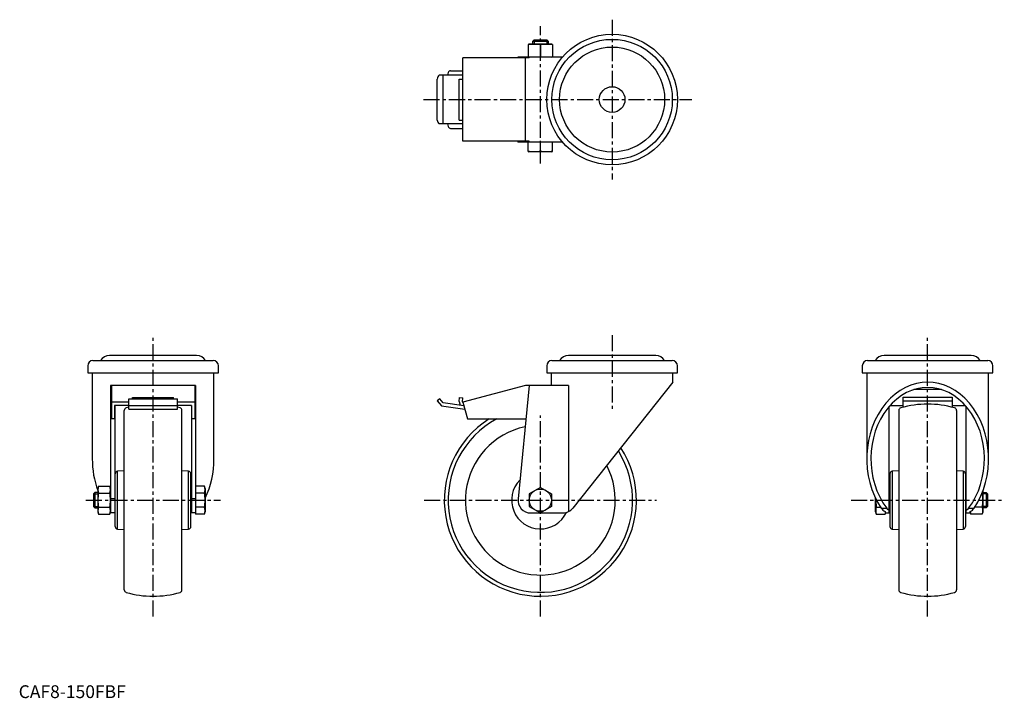
# Model space of a CAD drawing. Extents: x 1 to 769, y 0 to 530.
import ezdxf

# ---------------------------------------------------------------- set-up
doc = ezdxf.new("R2010")
doc.units = 0
doc.header["$LTSCALE"] = 10
doc.header["$MEASUREMENT"] = 0
doc.linetypes.add('CENTER', pattern=[2, 1.25, -0.25, 0.25, -0.25])
doc.linetypes.add('HIDDEN', pattern=[0.375, 0.25, -0.125])
doc.layers.get('0').update_dxf_attribs({"linetype": 'CONTINUOUS'})
for name, color, linetype in [('1', 1, 'CENTER'), ('2', 2, 'HIDDEN'), ('3', 3, 'CONTINUOUS')]:
    doc.layers.add(name, color=color, linetype=linetype)
doc.styles.add('Standard1', font='ARIAL.TTF')

msp = doc.modelspace()

# ---------------------------------------------------------------- linework, layer by layer
for p, q in [((398.23, 510.51), (397.73, 510.37)), ((397.73, 510.37), (397.73, 500.64)), ((416.23, 510.51), (398.23, 510.51)), ((401.23, 512.88), (402.31, 513.96)), ((401.23, 510.51), (401.23, 512.88)), ((401.23, 512.88), (413.23, 512.88)), ((402.31, 513.96), (412.16, 513.96)), ((407.23, 509.98), (407.23, 501.03)), ((412.16, 513.96), (413.23, 512.88)), ((413.23, 512.88), (413.23, 510.51)), ((416.73, 510.37), (416.23, 510.51)), ((416.73, 510.37), (416.73, 500.64)), ((346.75, 434.77), (346.75, 499.85)), ((395.64, 499.85), (346.75, 499.85)), ((389.73, 500.51), (389.73, 499.85)), ((424.52, 500.51), (389.73, 500.51)), ((395.64, 434.77), (395.64, 499.85)), ((398.53, 499.85), (395.64, 499.85)), ((397.73, 500.64), (398.23, 500.51)), ((398.53, 499.85), (398.53, 500.51)), ((416.23, 500.51), (416.73, 500.64)), ((346.75, 486.31), (328.35, 486.31)), ((331.3, 448.31), (331.3, 486.31)), ((337.17, 489.81), (346.75, 489.81)), ((326.75, 451.29), (326.75, 483.33)), ((343.75, 451.31), (343.75, 483.31)), ((343.75, 483.31), (346.75, 483.31)), ((346.75, 448.31), (328.35, 448.31)), ((343.75, 451.31), (346.75, 451.31)), ((337.17, 444.81), (346.75, 444.81)), ((395.64, 434.77), (346.75, 434.77)), ((389.73, 434.77), (389.73, 434.11)), ((424.52, 434.11), (389.73, 434.11)), ((398.53, 434.77), (395.64, 434.77)), ((397.73, 426.74), (397.73, 434.11)), ((398.53, 434.11), (398.53, 434.77)), ((407.23, 427.13), (407.23, 434.11)), ((416.73, 426.74), (416.73, 434.11)), ((397.73, 426.74), (398.23, 426.61)), ((416.23, 426.61), (398.23, 426.61)), ((416.23, 426.61), (416.73, 426.74)), ((57.93, 263.53), (151.93, 263.53)), ((138.93, 267.53), (70.93, 267.53)), ((416.23, 263.53), (510.23, 263.53)), ((497.23, 267.53), (429.23, 267.53)), ((662.54, 263.53), (756.54, 263.53)), ((743.54, 267.53), (675.54, 267.53)), ((53.93, 259.53), (53.93, 254.03)), ((53.93, 254.03), (155.93, 254.03)), ((57.43, 254.03), (57.43, 186.85)), ((152.43, 186.85), (152.43, 254.03)), ((155.93, 254.03), (155.93, 259.53)), ((412.23, 259.53), (412.23, 254.03)), ((412.23, 254.03), (514.23, 254.03)), ((415.73, 254.03), (415.73, 244.03)), ((510.73, 246.53), (510.73, 254.03)), ((514.23, 254.03), (514.23, 259.53)), ((658.54, 259.53), (658.54, 254.03)), ((658.54, 254.03), (760.54, 254.03)), ((662.04, 254.03), (662.04, 186.85)), ((757.04, 186.85), (757.04, 254.03)), ((760.54, 254.03), (760.54, 259.53)), ((510.73, 246.53), (432.56, 148.31)), ((138.13, 244.03), (71.73, 244.03)), ((71.73, 244.03), (71.73, 144.53)), ((72.39, 244.03), (72.39, 217.93)), ((137.47, 244.03), (137.47, 217.93)), ((138.13, 244.03), (138.13, 143.56)), ((395.64, 244.03), (346.75, 230.93)), ((398.53, 244.03), (389.78, 155.52)), ((398.53, 244.03), (395.64, 244.03)), ((429.26, 244.03), (398.53, 244.03)), ((429.26, 244.03), (429.26, 145.62)), ((720.34, 240.83), (698.74, 240.83)), ((85.93, 230.93), (72.39, 230.93)), ((85.93, 225.62), (85.93, 233.66)), ((85.93, 233.66), (123.93, 233.66)), ((88.93, 233.66), (88.93, 234.79)), ((88.93, 234.79), (120.93, 234.79)), ((120.93, 233.66), (120.93, 234.79)), ((123.93, 225.62), (123.93, 233.66)), ((137.47, 230.93), (123.93, 230.93)), ((328.67, 233.66), (326.75, 232.06)), ((326.75, 232.06), (329.96, 228.23)), ((331.3, 230.53), (328.67, 233.66)), ((343.75, 231.68), (344.21, 234.79)), ((343.75, 231.68), (344.49, 228.7)), ((344.21, 234.79), (346.75, 234.44)), ((346.41, 231.4), (346.75, 234.44)), ((346.41, 231.4), (346.47, 231.02)), ((346.78, 230.84), (346.47, 231.02)), ((346.75, 230.93), (350.23, 217.93)), ((690.54, 234.93), (728.54, 234.93)), ((690.54, 227.09), (690.54, 234.93)), ((690.54, 232.08), (728.54, 232.08)), ((728.54, 234.93), (728.54, 227.09)), ((85.93, 228.47), (74.84, 228.47)), ((74.84, 228.47), (74.84, 217.93)), ((74.93, 228.47), (74.93, 144.53)), ((82.43, 84.47), (82.43, 224.6)), ((123.93, 228.23), (85.93, 228.23)), ((85.93, 225.62), (123.93, 225.62)), ((135.02, 228.47), (123.93, 228.47)), ((127.43, 84.47), (127.43, 224.6)), ((134.93, 228.47), (134.93, 144.53)), ((135.02, 228.47), (135.02, 217.93)), ((329.96, 228.23), (348.17, 225.62)), ((347.46, 228.29), (331.3, 230.53)), ((679.54, 144.54), (679.54, 227.81)), ((680.12, 228.47), (690.54, 228.47)), ((687.04, 224.6), (687.04, 84.47)), ((728.54, 228.47), (738.96, 228.47)), ((732.04, 224.6), (732.04, 84.47)), ((739.54, 144.53), (739.54, 227.81)), ((74.84, 217.93), (72.39, 217.93)), ((74.93, 217.93), (74.84, 217.93)), ((135.02, 217.93), (134.93, 217.93)), ((137.47, 217.93), (135.02, 217.93)), ((350.23, 217.93), (395.95, 217.93)), ((82.43, 177.53), (77.25, 177.08)), ((77.25, 131.99), (77.25, 177.08)), ((132.6, 177.08), (127.43, 177.53)), ((132.6, 131.99), (132.6, 177.08)), ((687.04, 177.53), (681.87, 177.08)), ((681.87, 177.08), (681.87, 131.99)), ((737.22, 177.08), (732.04, 177.53)), ((737.22, 177.08), (737.22, 131.99)), ((75.43, 133.98), (75.43, 175.09)), ((134.43, 133.98), (134.43, 175.09)), ((680.04, 175.09), (680.04, 133.98)), ((739.04, 175.09), (739.04, 133.98)), ((62.26, 165.5), (61.73, 163.53)), ((61.73, 163.53), (61.73, 145.53)), ((62.26, 165.5), (71.2, 165.5)), ((71.73, 163.53), (71.2, 165.5)), ((75.43, 164.53), (74.93, 164.53)), ((134.93, 164.53), (134.43, 164.53)), ((145.1, 165.5), (138.13, 165.5)), ((145.63, 163.53), (145.1, 165.5)), ((145.63, 163.53), (145.63, 154.53)), ((407.23, 164.54), (398.57, 159.54)), ((407.23, 164.54), (415.9, 159.54)), ((680.04, 164.53), (679.54, 164.53)), ((739.54, 164.53), (739.04, 164.53)), ((752.74, 145.53), (752.74, 162.04)), ((59.35, 160.53), (58.28, 159.46)), ((58.28, 159.46), (58.28, 149.61)), ((61.73, 160.53), (59.35, 160.53)), ((59.35, 160.53), (59.35, 148.53)), ((62.26, 160.02), (71.2, 160.02)), ((74.93, 155.52), (71.73, 155.52)), ((138.13, 155.52), (134.93, 155.52)), ((145.1, 160.02), (138.13, 160.02)), ((145.63, 154.53), (145.63, 145.53)), ((398.57, 159.54), (398.57, 149.53)), ((415.9, 159.54), (415.9, 149.53)), ((668.84, 145.53), (668.84, 156.08)), ((752.21, 160.02), (751.97, 160.02)), ((752.74, 160.53), (755.12, 160.53)), ((755.12, 160.53), (756.19, 159.46)), ((755.12, 160.53), (755.12, 148.53)), ((756.19, 159.46), (756.19, 149.61)), ((58.28, 149.61), (59.35, 148.53)), ((59.35, 148.53), (61.73, 148.53)), ((62.26, 149.05), (71.2, 149.05)), ((145.1, 149.05), (138.13, 149.05)), ((398.57, 149.53), (407.23, 144.53)), ((415.9, 149.53), (407.23, 144.53)), ((669.37, 149.05), (672.79, 149.05)), ((673.27, 148.31), (677.58, 148.31)), ((741.5, 148.31), (745.81, 148.31)), ((752.21, 149.05), (746.3, 149.05)), ((755.12, 148.53), (752.74, 148.53)), ((756.19, 149.61), (755.12, 148.53)), ((61.73, 145.53), (62.26, 143.56)), ((62.26, 143.56), (71.2, 143.56)), ((71.2, 143.56), (71.73, 145.53)), ((74.93, 144.53), (71.73, 144.53)), ((74.93, 144.53), (75.43, 144.53)), ((138.13, 144.53), (134.43, 144.53)), ((145.1, 143.56), (138.13, 143.56)), ((145.1, 143.56), (145.63, 145.53)), ((399.73, 144.53), (424.74, 144.54)), ((668.84, 145.53), (669.37, 143.56)), ((669.37, 143.56), (676.34, 143.56)), ((676.34, 145.62), (676.34, 143.56)), ((676.34, 144.54), (679.54, 144.54)), ((676.34, 144.53), (676.34, 144.54)), ((676.34, 144.53), (679.54, 144.53)), ((679.54, 144.53), (680.04, 144.53)), ((739.04, 144.53), (739.54, 144.53)), ((739.54, 144.53), (739.54, 144.54)), ((739.54, 144.53), (742.74, 144.53)), ((742.74, 144.53), (742.74, 145.62)), ((742.74, 145.53), (743.27, 143.56)), ((743.27, 143.56), (742.93, 145.61)), ((752.21, 143.56), (743.27, 143.56)), ((752.21, 143.56), (752.74, 145.53)), ((77.25, 131.99), (82.43, 131.53)), ((127.43, 131.53), (132.6, 131.99)), ((681.87, 131.99), (687.04, 131.53)), ((732.04, 131.53), (737.22, 131.99))]:
    msp.add_line(p, q)
at = {"flags": 128}
for points in [[(335.25, 488.37), (334.71, 486.31)], [(334.71, 448.31), (335.25, 446.25)], [(85.93, 227.06), (83.87, 226.52)], [(125.99, 226.52), (123.93, 227.06)], [(752.52, 161.6), (752.49, 161.3), (752.21, 160.02)], [(669.07, 155.73), (668.98, 153.88), (669.37, 149.05)], [(679.54, 146.47), (678.51, 147.29), (677.58, 148.31)], [(741.5, 148.31), (740.59, 147.3), (739.54, 146.47)]]:
    msp.add_lwpolyline(points, dxfattribs=at)
for centre, radius in [((463.23, 467.31), 51), ((463.23, 467.31), 47), ((463.23, 467.31), 41), ((463.23, 467.31), 10), ((407.23, 154.53), 8.66)]:
    msp.add_circle(centre, radius)
for centre, radius, start, end in [((402.48, 480.94), 29.42, 80.70875, 99.29125), ((411.98, 481.13), 29.24, 80.65169, 99.34831), ((402.48, 530.06), 29.42, 260.70732, 279.29268), ((411.98, 529.89), 29.24, 260.65152, 279.34848), ((331.09, 482.92), 4.36, 129.02437, 174.66342), ((337.17, 487.81), 2, 90, 163.69073), ((331.09, 451.69), 4.36, 185.33658, 230.97563), ((337.17, 446.81), 2, 196.30927, 270), ((402.48, 456.17), 29.42, 260.70875, 279.29125), ((411.98, 455.99), 29.24, 260.65169, 279.34831), ((57.93, 259.53), 4, 90, 180), ((70.93, 259.41), 8.12, 90, 149.48976), ((138.93, 259.41), 8.12, 30.51024, 90), ((151.93, 259.53), 4, 0, 90), ((416.23, 259.53), 4, 90, 180), ((429.23, 259.41), 8.12, 90, 149.48976), ((497.23, 259.41), 8.12, 30.51024, 90), ((510.23, 259.53), 4, 0, 90), ((662.54, 259.53), 4, 90, 180), ((675.54, 259.41), 8.12, 90, 149.48976), ((743.54, 259.41), 8.12, 30.51024, 90), ((756.54, 259.53), 4, 0, 90), ((84.43, 224.6), 2, 106.30927, 180), ((125.43, 224.6), 2, 0, 73.69073), ((689.04, 224.6), 2, 106.30927, 180), ((709.54, 154.53), 75, 73.69073, 106.30927), ((730.04, 224.6), 2, 0, 73.69073), ((407.23, 154.53), 75, 122.29233, 33.06983), ((407.23, 154.53), 71.98, 118.2639, 32.26815), ((407.23, 154.53), 58.47, 101.73587, 27.57938), ((77.43, 175.09), 2, 95, 180), ((132.43, 175.09), 2, 0, 85), ((682.04, 175.09), 2, 95, 180), ((737.04, 175.09), 2, 0, 85), ((407.23, 154.53), 22.44, 135.46855, 334.65833), ((71.84, 162.76), 9.97, 164.02679, 195.97321), ((61.62, 162.76), 9.96, 344.02396, 15.97604), ((135.52, 162.76), 9.97, 344.02679, 15.97321), ((101.13, 154.53), 39.26, 171.96953, 188.03047), ((32.33, 154.53), 39.26, 351.96844, 8.03156), ((106.22, 154.53), 39.26, 351.96953, 8.03047), ((399.73, 154.53), 10, 174.35769, 270.01167), ((713.34, 154.53), 39.26, 351.96844, 8.03156), ((71.77, 146.31), 9.9, 163.91393, 196.08607), ((61.69, 146.31), 9.9, 343.91427, 16.08573), ((135.59, 146.31), 9.9, 343.91393, 16.08607), ((424.73, 154.54), 10, 296.93168, 321.48395), ((678.95, 146.31), 9.96, 164.02405, 195.97595), ((679.82, 152.68), 7.87, 213.74569, 243.7765), ((739.26, 152.68), 7.87, 296.22365, 326.25415), ((742.63, 146.31), 9.96, 344.02405, 15.97595), ((424.73, 154.54), 10, 270.01167, 296.93168), ((77.43, 133.98), 2, 180, 265), ((132.43, 133.98), 2, 275, 360), ((682.04, 133.98), 2, 180, 265), ((737.04, 133.98), 2, 275, 360), ((84.43, 84.47), 2, 180, 253.69073), ((104.93, 154.53), 75, 253.69073, 286.30927), ((125.43, 84.47), 2, 286.30927, 0), ((689.04, 84.47), 2, 180, 253.69073), ((709.54, 154.53), 75, 253.69073, 286.30927), ((730.04, 84.47), 2, 286.30927, 0)]:
    msp.add_arc(centre, radius, start, end)
for centre, major_axis, start_param, end_param in [((709.54, 186.85), (0, 59.68), 4.010314, 8.556057), ((709.54, 186.85), (0, 55.66), 3.947506, 8.618865), ((104.93, 186.85), (0, 55.66), 0.726185, 0.743952), ((104.93, 186.85), (0, 55.66), 5.539234, 5.557), ((104.93, 186.85), (0, 59.68), 1.570796, 1.999576), ((104.93, 186.85), (0, 59.68), 4.170706, 4.712389)]:
    msp.add_ellipse(centre, major_axis=major_axis, ratio=0.795893, start_param=start_param, end_param=end_param)
at = {"layer": '1'}
for p, q in [((407.23, 417.46), (407.23, 524.66)), ((463.23, 529.66), (463.23, 404.96)), ((315.9, 467.31), (525.58, 467.31)), ((104.93, 63.81), (104.93, 283.26)), ((463.23, 283.26), (463.23, 225.74)), ((709.54, 63.81), (709.54, 283.26)), ((407.23, 63.81), (407.23, 220.58)), ((52.45, 154.53), (157.41, 154.53)), ((316.51, 154.53), (497.96, 154.53)), ((649.71, 154.53), (769.37, 154.53))]:
    msp.add_line(p, q, dxfattribs=at)
at = {"layer": '2'}
for points in [[(407.23, 144.53), (407.23, 144.53), (407.24, 144.53), (407.24, 144.53), (407.24, 144.53)], [(407.23, 144.53), (407.23, 144.53), (407.23, 144.53), (407.23, 144.53), (407.23, 144.53)]]:
    msp.add_lwpolyline(points, dxfattribs=at)
at = {"layer": '3'}
for p, q in [((402.31, 513.96), (402.31, 510.51)), ((412.16, 513.96), (412.16, 510.51)), ((58.28, 159.46), (61.73, 159.46)), ((756.19, 159.46), (752.74, 159.46)), ((58.28, 149.61), (61.73, 149.61)), ((756.19, 149.61), (752.74, 149.61))]:
    msp.add_line(p, q, dxfattribs=at)

# ---------------------------------------------------------------- texts
at = {"color": 3, "style": 'Standard1'}
msp.add_text('CAF8-150FBF', height=10, dxfattribs=at).set_placement((0, 0))

doc.saveas('drawing.dxf')
